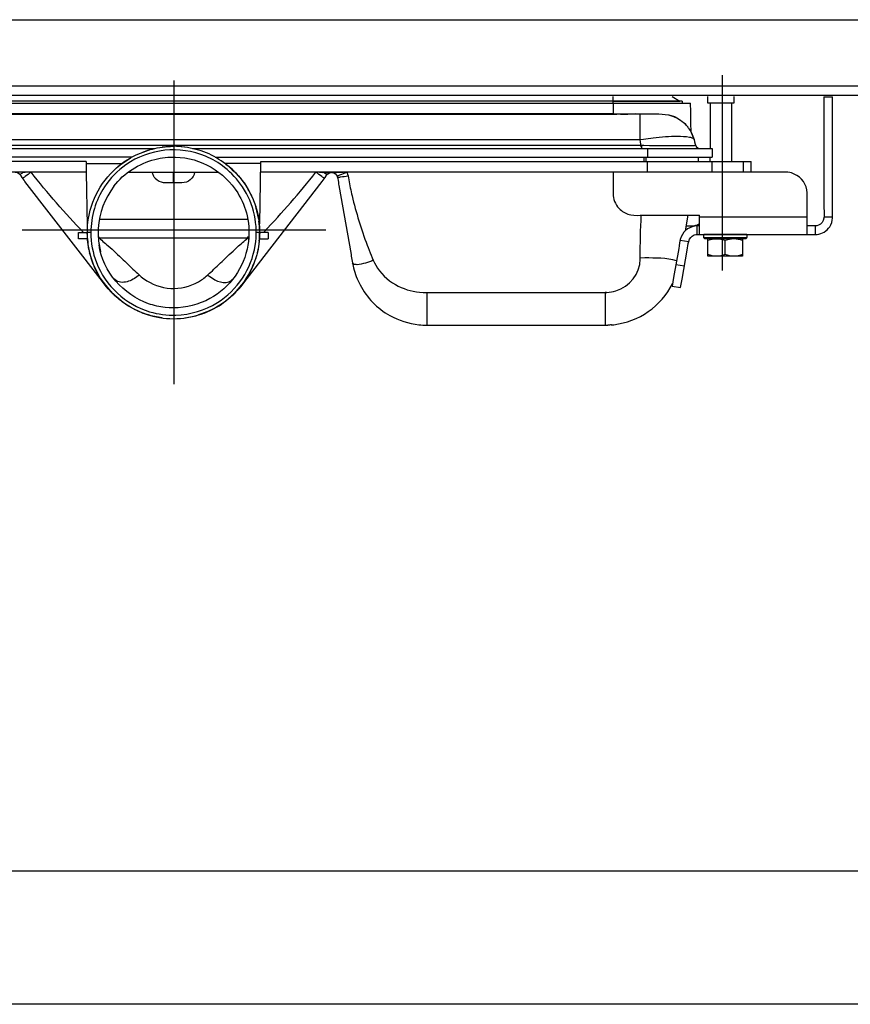
# Model space of a CAD drawing. Extents: x -34.7 to 34.5, y -19.6 to 19.1.
# Drawn here: x -9.8 to 5.3, y -1.2 to 16.6 of the extents above; entities that cross this region are included whole.
import ezdxf
from ezdxf.lldxf.tags import DXFTag

# ---------------------------------------------------------------- set-up
doc = ezdxf.new("R2010")
doc.units = 0
doc.header["$MEASUREMENT"] = 0
doc.layers.add('ILUSTRACE', color=7, linetype='CONTINUOUS')
tags = doc.linetypes.add('NEW_LINE2', pattern=[1.2, 0.5, -0.3, 0.1, -0.3]).pattern_tags.tags
tags[10:11] = [DXFTag(74, 4), DXFTag(75, 0), DXFTag(340, '0'), DXFTag(46, 1.0), DXFTag(50, 0.0), DXFTag(44, 0.0), DXFTag(45, 0.0)]
tags[8:9] = [DXFTag(74, 4), DXFTag(75, 0), DXFTag(340, '0'), DXFTag(46, 1.0), DXFTag(50, 0.0), DXFTag(44, 0.0), DXFTag(45, 0.0)]
tags[6:7] = [DXFTag(74, 4), DXFTag(75, 0), DXFTag(340, '0'), DXFTag(46, 1.0), DXFTag(50, 0.0), DXFTag(44, 0.0), DXFTag(45, 0.0)]
tags[4:5] = [DXFTag(74, 4), DXFTag(75, 0), DXFTag(340, '0'), DXFTag(46, 1.0), DXFTag(50, 0.0), DXFTag(44, 0.0), DXFTag(45, 0.0)]
tags = doc.linetypes.add('NEW_LINE4', pattern=[1.2, 0.5, -0.3, 0.1, -0.3]).pattern_tags.tags
tags[10:11] = [DXFTag(74, 4), DXFTag(75, 0), DXFTag(340, '0'), DXFTag(46, 1.0), DXFTag(50, 0.0), DXFTag(44, 0.0), DXFTag(45, 0.0)]
tags[8:9] = [DXFTag(74, 4), DXFTag(75, 0), DXFTag(340, '0'), DXFTag(46, 1.0), DXFTag(50, 0.0), DXFTag(44, 0.0), DXFTag(45, 0.0)]
tags[6:7] = [DXFTag(74, 4), DXFTag(75, 0), DXFTag(340, '0'), DXFTag(46, 1.0), DXFTag(50, 0.0), DXFTag(44, 0.0), DXFTag(45, 0.0)]
tags[4:5] = [DXFTag(74, 4), DXFTag(75, 0), DXFTag(340, '0'), DXFTag(46, 1.0), DXFTag(50, 0.0), DXFTag(44, 0.0), DXFTag(45, 0.0)]
tags = doc.linetypes.add('NEW_LINE5', pattern=[1.2, 0.5, -0.3, 0.1, -0.3]).pattern_tags.tags
tags[10:11] = [DXFTag(74, 4), DXFTag(75, 0), DXFTag(340, '0'), DXFTag(46, 1.0), DXFTag(50, 0.0), DXFTag(44, 0.0), DXFTag(45, 0.0)]
tags[8:9] = [DXFTag(74, 4), DXFTag(75, 0), DXFTag(340, '0'), DXFTag(46, 1.0), DXFTag(50, 0.0), DXFTag(44, 0.0), DXFTag(45, 0.0)]
tags[6:7] = [DXFTag(74, 4), DXFTag(75, 0), DXFTag(340, '0'), DXFTag(46, 1.0), DXFTag(50, 0.0), DXFTag(44, 0.0), DXFTag(45, 0.0)]
tags[4:5] = [DXFTag(74, 4), DXFTag(75, 0), DXFTag(340, '0'), DXFTag(46, 1.0), DXFTag(50, 0.0), DXFTag(44, 0.0), DXFTag(45, 0.0)]

msp = doc.modelspace()

# ---------------------------------------------------------------- linework, layer by layer
at = {"layer": 'ILUSTRACE'}
for points in [[(-28.8139, 16.6223), (-28.8139, 16.6223), (15.3913, 16.6223), (15.3913, 16.6223)], [(15.3913, 15.4165), (15.3913, 15.4165), (-28.8139, 15.4165), (-28.8139, 15.4165)], [(-28.8139, 15.2557), (-28.8139, 15.2557), (15.3913, 15.2557), (15.3913, 15.2557)], [(1.0056, 15.1086), (1.0056, 15.1086), (1.0056, 15.229), (1.0056, 15.229)], [(2.0734, 15.229), (2.0734, 15.229), (2.2143, 15.1477), (2.2143, 15.1477)], [(2.725, 15.1118), (2.725, 15.1118), (2.725, 15.229), (2.725, 15.229)], [(3.1939, 15.229), (3.1939, 15.229), (3.1939, 15.1118), (3.1939, 15.1118)], [(4.8273, 15.2259), (4.8273, 15.2259), (4.9836, 15.2259), (4.9836, 15.2259)], [(-16.3405, 15.1086), (-16.3405, 15.1086), (2.2595, 15.1086), (2.2595, 15.1086)], [(2.2561, 15.1477), (2.2561, 15.1477), (-16.1876, 15.1477), (-16.1876, 15.1477)], [(1.0056, 15.1477), (1.0056, 15.1477), (2.2143, 15.1477), (2.2143, 15.1477)], [(1.0056, 15.1086), (1.0056, 15.1086), (1.0056, 14.9107), (1.0056, 14.9107)], [(1.0056, 15.1086), (1.0056, 15.1086), (2.4089, 15.1086), (2.4089, 15.1086)], [(2.2561, 15.1477), (2.2561, 15.1477), (2.2561, 15.1086), (2.2561, 15.1086)], [(3.1939, 15.1118), (3.1939, 15.1118), (2.725, 15.1118), (2.725, 15.1118)], [(2.764, 15.1118), (2.764, 15.1118), (2.764, 14.288), (2.764, 14.288)], [(3.1548, 14.0536), (3.1548, 14.0536), (3.1548, 15.1118), (3.1548, 15.1118)], [(1.0056, 14.9133), (1.0056, 14.9133), (-14.9372, 14.9133), (-14.9372, 14.9133)], [(1.0056, 14.9133), (1.0056, 14.9133), (1.4022, 14.9133), (1.4022, 14.9133)], [(1.1396, 14.9112), (1.1396, 14.9112), (1.2725, 14.9124), (1.2725, 14.9124)], [(1.4023, 14.9133), (1.4023, 14.9133), (1.2725, 14.9124), (1.2725, 14.9124)], [(1.3698, 14.9133), (1.3698, 14.9133), (1.832, 14.9133), (1.832, 14.9133)], [(1.492, 14.9133), (1.492, 14.9133), (1.8327, 14.9133), (1.8327, 14.9133)], [(1.8327, 14.9133), (1.9124, 14.913), (1.9874, 14.9044), (2.0642, 14.8822)], [(2.124, 14.859), (2.124, 14.859), (2.0228, 14.8942), (2.0228, 14.8942)], [(2.1211, 14.8601), (2.1211, 14.8601), (2.1053, 14.8671), (2.1053, 14.8671)], [(2.1459, 14.8489), (2.1459, 14.8489), (2.1224, 14.8595), (2.1224, 14.8595)], [(2.2237, 14.8032), (2.2237, 14.8032), (2.1855, 14.8275), (2.1855, 14.8275)], [(2.4278, 14.5692), (2.3923, 14.6387), (2.3493, 14.6941), (2.2941, 14.7469)], [(2.3083, 14.7333), (2.3083, 14.7333), (2.324, 14.7173), (2.324, 14.7173)], [(2.3687, 14.6645), (2.3816, 14.6467), (2.3938, 14.6288), (2.4053, 14.6102)], [(1.492, 14.4499), (1.5248, 14.143), (1.5199, 14.4811), (1.5199, 14.288)], [(2.4098, 14.6025), (2.4125, 14.5977), (2.4154, 14.5928), (2.4181, 14.5879)], [(2.4724, 14.4526), (2.4724, 14.4526), (2.4278, 14.5692), (2.4278, 14.5692)], [(2.4278, 14.5692), (2.4278, 14.5692), (2.4733, 14.4499), (2.4733, 14.4499)], [(-16.7347, 14.288), (-16.7347, 14.288), (-7.3118, 14.288), (-7.3118, 14.288)], [(-15.295, 14.3459), (-15.295, 14.3459), (1.3636, 14.3459), (1.3636, 14.3459)], [(-7.5183, 14.2236), (-7.4059, 14.2701), (-7.2889, 14.2901), (-7.1697, 14.3137)], [(-7.1654, 14.314), (-7.1016, 14.3231), (-7.0368, 14.3267), (-6.9724, 14.3267)], [(-6.7661, 14.314), (-6.83, 14.3231), (-6.8947, 14.3267), (-6.9591, 14.3267)], [(-6.6197, 14.288), (-6.6197, 14.288), (2.8031, 14.288), (2.8031, 14.288)], [(1.6309, 14.288), (1.6309, 14.288), (1.6309, 14.1317), (1.6309, 14.1317)], [(2.4733, 14.4499), (2.4889, 14.4023), (2.4888, 14.3216), (2.5448, 14.2949)], [(2.5448, 14.2949), (2.5448, 14.2949), (2.5766, 14.288), (2.5766, 14.288)], [(2.8031, 14.288), (2.8031, 14.288), (2.8031, 14.1317), (2.8031, 14.1317)], [(-7.7222, 14.1317), (-7.7222, 14.1317), (-16.7347, 14.1317), (-16.7347, 14.1317)], [(-7.9172, 14.0041), (-7.9172, 14.0041), (-7.7473, 14.1177), (-7.7473, 14.1177)], [(-7.7473, 14.1177), (-7.6279, 14.1866), (-7.5001, 14.2298), (-7.3703, 14.2738)], [(-6.2092, 14.1317), (-6.2092, 14.1317), (2.8031, 14.1317), (2.8031, 14.1317)], [(-6.2092, 14.1317), (-6.2092, 14.1317), (2.5517, 14.1317), (2.5517, 14.1317)], [(1.5637, 14.1317), (1.5637, 14.1317), (1.5637, 14.0536), (1.5637, 14.0536)], [(1.5955, 14.1317), (1.5955, 14.1317), (1.5955, 14.0536), (1.5955, 14.0536)], [(2.5517, 14.0536), (2.5517, 14.0536), (2.5517, 14.1317), (2.5517, 14.1317)], [(2.764, 14.0536), (2.764, 14.0536), (2.764, 14.1317), (2.764, 14.1317)], [(-8.5515, 14.0536), (-8.5515, 14.0536), (-17.438, 14.0536), (-17.438, 14.0536)], [(-8.5515, 14.0536), (-8.5441, 13.6238), (-8.5373, 13.1939), (-8.529, 12.7641)], [(-8.5508, 14.0145), (-8.5508, 14.0145), (-7.9017, 14.0145), (-7.9017, 14.0145)], [(-7.9836, 13.9503), (-7.9836, 13.9503), (-7.9175, 14.0038), (-7.9175, 14.0038)], [(-7.8494, 14.0536), (-7.8494, 14.0536), (-7.9763, 13.9568), (-7.9763, 13.9568)], [(-5.3806, 14.0145), (-5.3806, 14.0145), (-6.0298, 14.0145), (-6.0298, 14.0145)], [(-6.0149, 14.0046), (-6.0149, 14.0046), (-6.0177, 14.0069), (-6.0177, 14.0069)], [(-5.9779, 13.9753), (-5.9779, 13.9753), (-6.0133, 14.0033), (-6.0133, 14.0033)], [(-5.9556, 13.9568), (-5.9556, 13.9568), (-6.0021, 13.9935), (-6.0021, 13.9935)], [(-5.896, 13.9037), (-5.896, 13.9037), (-5.9556, 13.9568), (-5.9556, 13.9568)], [(-5.3996, 12.9231), (-5.3996, 12.9231), (-5.38, 14.0536), (-5.38, 14.0536)], [(-5.38, 14.0536), (-5.38, 14.0536), (3.5065, 14.0536), (3.5065, 14.0536)], [(1.6309, 13.8582), (1.6309, 13.8582), (1.6309, 14.0536), (1.6309, 14.0536)], [(2.8031, 13.8582), (2.8031, 13.8582), (2.8031, 14.0536), (2.8031, 14.0536)], [(3.3692, 13.8582), (3.3692, 13.8582), (3.3692, 14.0536), (3.3692, 14.0536)], [(3.5065, 13.8582), (3.5065, 13.8582), (3.5065, 14.0536), (3.5065, 14.0536)], [(-8.5481, 13.8582), (-8.5481, 13.8582), (-16.1485, 13.8582), (-16.1485, 13.8582)], [(-9.6581, 13.6908), (-9.6962, 13.74), (-9.7509, 13.8538), (-9.8352, 13.8544)], [(-9.7061, 13.844), (-9.7199, 13.8345), (-9.737, 13.82), (-9.7538, 13.8144)], [(-9.7061, 13.844), (-9.7061, 13.844), (-9.6863, 13.8582), (-9.6863, 13.8582)], [(-9.6836, 13.8582), (-9.6836, 13.8582), (-9.6529, 13.8582), (-9.6529, 13.8582)], [(-8.5971, 12.7641), (-8.9325, 13.113), (-9.2482, 13.4786), (-9.5482, 13.8582)], [(-8.5481, 13.8582), (-8.5481, 13.8582), (-9.5472, 13.8582), (-9.5472, 13.8582)], [(-7.7858, 13.8582), (-7.7858, 13.8582), (-6.1456, 13.8582), (-6.1456, 13.8582)], [(-6.9658, 13.6629), (-6.9658, 13.6629), (-6.9658, 13.8582), (-6.9658, 13.8582)], [(-6.5822, 13.8582), (-6.5993, 13.7431), (-6.7015, 13.6677), (-6.8133, 13.6629)], [(-5.896, 13.9037), (-5.896, 13.9037), (-5.8667, 13.8746), (-5.8667, 13.8746)], [(-5.8681, 13.8759), (-5.8681, 13.8759), (-5.896, 13.9037), (-5.896, 13.9037)], [(-5.8561, 13.8642), (-5.8309, 13.8395), (-5.81, 13.8158), (-5.7854, 13.7888)], [(-5.7854, 13.7888), (-5.7854, 13.7888), (-5.7346, 13.7271), (-5.7346, 13.7271)], [(2.217, 13.8582), (2.217, 13.8582), (-5.3834, 13.8582), (-5.3834, 13.8582)], [(-5.3204, 12.7788), (-4.9915, 13.1243), (-4.6791, 13.4837), (-4.3833, 13.8582)], [(-3.8619, 13.8582), (-3.8619, 13.8582), (-4.3398, 13.8582), (-4.3398, 13.8582)], [(-4.319, 13.8582), (-4.319, 13.8582), (-3.8826, 13.8582), (-3.8826, 13.8582)], [(-4.2797, 13.8582), (-4.2797, 13.8582), (-4.2721, 13.8526), (-4.2721, 13.8526)], [(-4.2792, 13.8582), (-4.2792, 13.8582), (-4.2478, 13.8582), (-4.2478, 13.8582)], [(-3.9241, 13.8582), (-3.9241, 13.8582), (-4.2792, 13.8582), (-4.2792, 13.8582)], [(-4.2453, 13.8582), (-4.2453, 13.8582), (-4.2255, 13.844), (-4.2255, 13.844)], [(-4.1777, 13.8144), (-4.1777, 13.8144), (-4.1985, 13.8255), (-4.1985, 13.8255)], [(-4.1786, 13.8142), (-4.1786, 13.8142), (-4.1805, 13.8148), (-4.1805, 13.8148)], [(-4.1609, 13.8316), (-4.1652, 13.828), (-4.1738, 13.8153), (-4.1786, 13.8142)], [(-4.1541, 13.8366), (-4.1412, 13.8453), (-4.1293, 13.8483), (-4.1138, 13.8528)], [(-4.0899, 13.8582), (-4.0899, 13.8582), (-4.0903, 13.8543), (-4.0903, 13.8543)], [(-4.078, 13.8528), (-4.078, 13.8528), (-4.0564, 13.8464), (-4.0564, 13.8464)], [(-4.0202, 13.8212), (-4.0302, 13.8317), (-4.042, 13.8401), (-4.0553, 13.846)], [(-4.0214, 13.8582), (-4.0214, 13.8582), (-3.8826, 13.8582), (-3.8826, 13.8582)], [(-4.0148, 13.8147), (-4.0088, 13.807), (-4.004, 13.7986), (-4.0004, 13.7896)], [(-4.0002, 13.789), (-3.9977, 13.7825), (-3.9958, 13.776), (-3.9946, 13.7691)], [(-6.8133, 13.6629), (-6.8133, 13.6629), (-6.9658, 13.6629), (-6.9658, 13.6629)], [(-5.7271, 13.7172), (-5.7271, 13.7172), (-5.7346, 13.7271), (-5.7346, 13.7271)], [(-5.7243, 13.7135), (-5.7243, 13.7135), (-5.6871, 13.6631), (-5.6871, 13.6631)], [(-5.6871, 13.6631), (-5.6871, 13.6631), (-5.6429, 13.5966), (-5.6429, 13.5966)], [(-5.6429, 13.5966), (-5.6429, 13.5966), (-5.6161, 13.5517), (-5.6161, 13.5517)], [(-5.6429, 13.5966), (-5.6429, 13.5966), (-5.6172, 13.5532), (-5.6172, 13.5532)], [(-3.9675, 13.6153), (-3.9675, 13.6153), (-3.7472, 12.3661), (-3.7472, 12.3661)], [(-5.5649, 13.4574), (-5.5649, 13.4574), (-5.5313, 13.3849), (-5.5313, 13.3849)], [(-5.5313, 13.3849), (-5.5313, 13.3849), (-5.5228, 13.3644), (-5.5228, 13.3644)], [(-5.5015, 13.311), (-5.5015, 13.311), (-5.4755, 13.2355), (-5.4755, 13.2355)], [(-5.458, 13.1746), (-5.458, 13.1746), (-5.4755, 13.2355), (-5.4755, 13.2355)], [(-5.4575, 13.1733), (-5.4575, 13.1733), (-5.4755, 13.2355), (-5.4755, 13.2355)], [(-5.421, 13.0026), (-5.421, 13.0026), (-5.4352, 13.0812), (-5.4352, 13.0812)], [(1.4979, 12.3015), (1.4947, 12.5601), (1.503, 12.8183), (1.5154, 13.0767)], [(2.3604, 13.0767), (2.3604, 13.0767), (2.3107, 12.7947), (2.3107, 12.7947)], [(2.5687, 12.7283), (2.5687, 12.7283), (2.5687, 13.0767), (2.5687, 13.0767)], [(4.5225, 13.0408), (4.5225, 13.0408), (2.5687, 13.0408), (2.5687, 13.0408)], [(4.9836, 13.0408), (4.9836, 13.0408), (4.8273, 13.0408), (4.8273, 13.0408)], [(-8.3086, 13.0086), (-8.3086, 13.0086), (-5.6229, 13.0086), (-5.6229, 13.0086)], [(-5.421, 13.0026), (-5.421, 13.0026), (-5.4164, 12.9693), (-5.4164, 12.9693)], [(-5.4108, 12.6055), (-5.4001, 12.726), (-5.3991, 12.8468), (-5.416, 12.9671)], [(2.4553, 12.8813), (2.4553, 12.8813), (2.3259, 12.8813), (2.3259, 12.8813)], [(2.5687, 12.9192), (2.5058, 12.8824), (2.5427, 12.8976), (2.4553, 12.8813)], [(2.5296, 12.7283), (2.5296, 12.7283), (2.5296, 12.8845), (2.5296, 12.8845)], [(2.5687, 12.8845), (2.5687, 12.8845), (2.5296, 12.8845), (2.5296, 12.8845)], [(4.671, 12.8845), (4.671, 12.8845), (4.5225, 12.8845), (4.5225, 12.8845)], [(4.671, 12.7283), (4.671, 12.7283), (4.671, 12.8845), (4.671, 12.8845)], [(-8.6851, 12.7641), (-8.6851, 12.7641), (-8.5287, 12.7641), (-8.5287, 12.7641)], [(-8.6851, 12.6469), (-8.6851, 12.6469), (-8.6851, 12.7641), (-8.6851, 12.7641)], [(-8.4659, 12.7641), (-8.4659, 12.7641), (-8.5287, 12.7641), (-8.5287, 12.7641)], [(-8.5154, 12.56), (-8.5154, 12.56), (-8.5287, 12.7641), (-8.5287, 12.7641)], [(-5.4028, 12.7641), (-5.4028, 12.7641), (-5.4655, 12.7641), (-5.4655, 12.7641)], [(-5.4028, 12.7641), (-5.4079, 12.6272), (-5.4204, 12.4925), (-5.456, 12.3595)], [(-5.2464, 12.7641), (-5.2464, 12.7641), (-5.4028, 12.7641), (-5.4028, 12.7641)], [(-5.2464, 12.7641), (-5.2464, 12.7641), (-5.2464, 12.6469), (-5.2464, 12.6469)], [(3.4283, 12.725), (3.4283, 12.725), (2.6468, 12.725), (2.6468, 12.725)], [(3.4283, 12.725), (3.4283, 12.6572), (3.4422, 12.6802), (3.4088, 12.6469)], [(-8.5243, 12.6469), (-8.5243, 12.6469), (-8.6851, 12.6469), (-8.6851, 12.6469)], [(-8.4034, 12.1507), (-8.4695, 12.3079), (-8.5097, 12.4749), (-8.5242, 12.6449)], [(-8.5214, 12.6124), (-8.5214, 12.6124), (-8.5159, 12.568), (-8.5159, 12.568)], [(-8.3201, 12.5772), (-8.3201, 12.5772), (-8.2885, 12.4184), (-8.2885, 12.4184)], [(-8.3194, 12.5733), (-8.3194, 12.5733), (-8.2872, 12.414), (-8.2872, 12.414)], [(-5.4108, 12.6055), (-5.419, 12.5355), (-5.4309, 12.4669), (-5.4461, 12.3982)], [(-5.4071, 12.6469), (-5.4071, 12.6469), (-5.2464, 12.6469), (-5.2464, 12.6469)], [(2.2217, 12.6263), (2.2217, 12.6263), (2.3756, 12.5991), (2.3756, 12.5991)], [(3.4283, 12.6664), (3.4283, 12.6664), (2.6468, 12.6664), (2.6468, 12.6664)], [(2.7356, 12.6469), (2.7356, 12.6469), (2.725, 12.6469), (2.725, 12.6469)], [(2.725, 12.3342), (2.725, 12.4377), (2.725, 12.5434), (2.725, 12.6469)], [(2.8165, 12.6469), (2.8165, 12.6469), (2.9566, 12.6469), (2.9566, 12.6469)], [(3.0376, 12.3621), (3.0376, 12.3621), (3.0376, 12.619), (3.0376, 12.619)], [(3.3502, 12.6469), (3.3502, 12.5434), (3.3502, 12.4377), (3.3502, 12.3342)], [(-8.4979, 12.4548), (-8.4979, 12.4548), (-8.4801, 12.3771), (-8.4801, 12.3771)], [(-8.3202, 11.9843), (-8.3939, 12.1135), (-8.4486, 12.2538), (-8.4853, 12.398)], [(-5.456, 12.3595), (-5.456, 12.3595), (-5.5217, 12.166), (-5.5217, 12.166)], [(3.3502, 12.3342), (3.3502, 12.3342), (2.725, 12.3342), (2.725, 12.3342)], [(-8.4328, 12.2247), (-8.4328, 12.2247), (-8.4584, 12.3003), (-8.4584, 12.3003)], [(-8.4098, 12.166), (-8.4098, 12.166), (-8.3194, 11.9826), (-8.3194, 11.9826)], [(-8.4035, 12.1512), (-8.3823, 12.1015), (-8.3615, 12.0615), (-8.3368, 12.0136)], [(-5.7258, 11.8126), (-5.6327, 11.9337), (-5.5586, 12.0724), (-5.5027, 12.2142)], [(-5.5217, 12.166), (-5.5437, 12.1138), (-5.5686, 12.0641), (-5.5945, 12.0139)], [(-3.7055, 12.1929), (-3.7055, 12.1929), (-3.7203, 12.214), (-3.7203, 12.214)], [(1.4978, 12.28), (1.4979, 12.2869), (1.4979, 12.2938), (1.4979, 12.3007)], [(1.5823, 12.3023), (1.5823, 12.3023), (1.4979, 12.3015), (1.4979, 12.3015)], [(2.1557, 12.2518), (1.9731, 12.3054), (1.7709, 12.3008), (1.5823, 12.3023)], [(2.2967, 12.1513), (2.2967, 12.1513), (2.1428, 12.1784), (2.1428, 12.1784)], [(-8.2969, 11.9448), (-8.2969, 11.9448), (-8.3194, 11.9826), (-8.3194, 11.9826)], [(-8.3194, 11.9826), (-8.2505, 11.8631), (-8.1613, 11.7619), (-8.071, 11.6588)], [(-7.5857, 11.9927), (-7.5857, 11.9927), (-7.6713, 11.932), (-7.6713, 11.932)], [(-8.2949, 11.9417), (-8.2949, 11.9417), (-8.296, 11.9435), (-8.296, 11.9435)], [(-8.2785, 11.9181), (-8.2048, 11.8111), (-8.1268, 11.7128), (-8.0329, 11.6221)], [(-8.0011, 11.8857), (-8.0011, 11.8857), (-8.0461, 11.926), (-8.0461, 11.926)], [(-5.7293, 11.808), (-5.7847, 11.7449), (-5.8383, 11.6804), (-5.8986, 11.6221)], [(-5.8605, 11.6588), (-5.8605, 11.6588), (-5.7258, 11.8126), (-5.7258, 11.8126)], [(1.0183, 11.0928), (1.4707, 11.1458), (1.8773, 11.4275), (2.0823, 11.8351)], [(2.075, 11.7936), (2.075, 11.7936), (2.2288, 11.7664), (2.2288, 11.7664)], [(-8.0606, 11.6494), (-8.0606, 11.6494), (-7.9855, 11.5838), (-7.9855, 11.5838)], [(-7.9701, 11.5664), (-7.9701, 11.5664), (-8.0329, 11.6221), (-8.0329, 11.6221)], [(-5.8986, 11.6221), (-5.8986, 11.6221), (-5.9614, 11.5664), (-5.9614, 11.5664)], [(-5.8708, 11.6494), (-5.8708, 11.6494), (-5.946, 11.5839), (-5.946, 11.5839)], [(-2.4088, 11.6767), (-2.397, 11.6764), (-2.3853, 11.6763), (-2.3735, 11.6763)], [(-2.3735, 11.6763), (-2.3732, 11.4792), (-2.3656, 11.2809), (-2.3734, 11.084)], [(-2.2526, 11.6767), (-2.2526, 11.6767), (0.7295, 11.6767), (0.7295, 11.6767)], [(0.8623, 11.6763), (0.8623, 11.6763), (0.8614, 11.6763), (0.8614, 11.6763)], [(0.8614, 11.6763), (0.8614, 11.4788), (0.862, 11.2813), (0.8614, 11.0838)], [(0.8857, 11.6767), (0.8779, 11.6764), (0.8701, 11.6764), (0.8623, 11.6763)], [(-7.7473, 11.4104), (-7.8268, 11.4549), (-7.8991, 11.5096), (-7.9701, 11.5664)], [(-5.9614, 11.5664), (-6.0323, 11.5096), (-6.1047, 11.4549), (-6.1843, 11.4104)], [(-7.6165, 11.3429), (-7.6165, 11.3429), (-7.6918, 11.3799), (-7.6918, 11.3799)], [(-7.6165, 11.3429), (-7.5504, 11.3142), (-7.4927, 11.2941), (-7.4222, 11.27)], [(-7.5393, 11.3101), (-7.5393, 11.3101), (-7.4605, 11.2814), (-7.4605, 11.2814)], [(-7.1697, 11.2145), (-7.1697, 11.2145), (-7.3703, 11.2543), (-7.3703, 11.2543)], [(-7.0424, 11.3985), (-7.0424, 11.3985), (-7.1188, 11.405), (-7.1188, 11.405)], [(-6.9658, 11.3964), (-6.9658, 11.3964), (-7.0434, 11.3987), (-7.0434, 11.3987)], [(-6.7617, 11.2145), (-6.7617, 11.2145), (-6.5612, 11.2543), (-6.5612, 11.2543)], [(-6.315, 11.3429), (-6.3811, 11.3142), (-6.4388, 11.2941), (-6.5092, 11.27)], [(-6.471, 11.2814), (-6.471, 11.2814), (-6.3922, 11.3101), (-6.3922, 11.3101)], [(-6.315, 11.3429), (-6.315, 11.3429), (-6.2397, 11.3799), (-6.2397, 11.3799)], [(0.8614, 11.0838), (0.8764, 11.0838), (0.8913, 11.084), (0.9063, 11.0846)], [(0.9725, 11.0883), (0.9509, 11.0866), (0.9295, 11.0854), (0.9078, 11.0846)], [(0.9723, 11.0883), (0.9723, 11.0883), (0.9736, 11.0884), (0.9736, 11.0884)], [(0.9736, 11.0884), (0.9884, 11.0897), (1.0033, 11.0911), (1.0183, 11.0928)], [(17.7866, 1.1817), (17.7866, 1.1817), (-31.2054, 1.1817), (-31.2054, 1.1817)], [(15.3913, -1.2296), (15.3913, -1.2296), (-28.8139, -1.2296), (-28.8139, -1.2296)]]:
    msp.add_open_spline(points, degree=3, dxfattribs=at)
at = {"layer": 'ILUSTRACE', "linetype": 'NEW_LINE4'}
msp.add_open_spline([(2.9834, 15.6169), (2.9834, 15.6169), (2.9834, 12.0748), (2.9834, 12.0748)], degree=3, dxfattribs=at)
at = {"layer": 'ILUSTRACE', "linetype": 'NEW_LINE2'}
msp.add_open_spline([(-6.958, 15.5192), (-6.958, 15.5192), (-6.958, 10.0112), (-6.958, 10.0112)], degree=3, dxfattribs=at)
at = {"layer": 'ILUSTRACE'}
for points, knots in [([(4.8273, 15.2259), (4.8273, 15.2259), (4.8273, 15.0696), (4.8273, 15.0696), (4.8273, 15.0696), (4.8273, 15.0696), (4.8273, 13.1971), (4.8273, 13.1971)], [0, 0, 0, 0, 0.3333333, 0.3333333, 0.3333333, 0.3333333, 1, 1, 1, 1]), ([(4.9836, 13.1971), (4.9836, 13.1971), (4.9836, 15.0696), (4.9836, 15.0696), (4.9836, 15.0696), (4.9836, 15.0696), (4.9836, 15.2259), (4.9836, 15.2259)], [0, 0, 0, 0, 0.3333333, 0.3333333, 0.3333333, 0.3333333, 1, 1, 1, 1]), ([(2.4245, 14.5743), (2.4245, 14.5743), (2.4181, 14.5879), (2.4181, 14.5879), (2.4181, 14.5879), (2.4181, 14.5879), (2.4154, 14.744), (2.4154, 14.744), (2.4154, 14.744), (2.4154, 14.744), (2.4117, 14.9523), (2.4117, 14.9523), (2.4117, 14.9523), (2.4117, 14.9523), (2.4089, 15.1086), (2.4089, 15.1086)], [0, 0, 0, 0, 0.2, 0.2, 0.2, 0.2, 0.4, 0.4, 0.4, 0.4, 0.6, 0.6, 0.6, 0.6, 1, 1, 1, 1]), ([(-15.0041, 14.9108), (-15.0041, 14.9108), (-14.9372, 14.9107), (-14.9372, 14.9107), (-14.9372, 14.9107), (-14.9372, 14.9107), (-14.7808, 14.9107), (-14.7808, 14.9107), (-14.7808, 14.9107), (-14.7808, 14.9107), (0.8494, 14.9107), (0.8494, 14.9107), (0.8494, 14.9107), (0.8494, 14.9107), (1.0056, 14.9107), (1.0056, 14.9107), (1.0056, 14.9107), (1.0056, 14.9107), (1.0727, 14.9108), (1.0727, 14.9108)], [0, 0, 0, 0, 0.1666667, 0.1666667, 0.1666667, 0.1666667, 0.3333333, 0.3333333, 0.3333333, 0.3333333, 0.5, 0.5, 0.5, 0.5, 0.6666667, 0.6666667, 0.6666667, 0.6666667, 1, 1, 1, 1]), ([(1.492, 14.9133), (1.492, 14.9133), (1.492, 14.6062), (1.492, 14.6062), (1.492, 14.6062), (1.492, 14.6062), (1.492, 14.4499), (1.492, 14.4499)], [0, 0, 0, 0, 0.3333333, 0.3333333, 0.3333333, 0.3333333, 1, 1, 1, 1]), ([(2.0642, 14.8822), (2.0642, 14.8822), (2.1016, 14.8685), (2.1016, 14.8685), (2.1016, 14.8685), (2.1016, 14.8685), (2.1764, 14.8327), (2.1764, 14.8327)], [0, 0, 0, 0, 0.3333333, 0.3333333, 0.3333333, 0.3333333, 1, 1, 1, 1]), ([(2.124, 14.859), (2.1818, 14.8292), (2.1981, 14.8238), (2.25, 14.784), (2.25, 14.784), (2.2983, 14.747), (2.3234, 14.7163), (2.3635, 14.6712)], [0, 0, 0, 0, 0.3333333, 0.3333333, 0.3333333, 0.3333333, 1, 1, 1, 1]), ([(1.5529, 14.4587), (1.6125, 14.467), (1.6723, 14.4744), (1.7321, 14.4814), (1.7321, 14.4814), (1.8785, 14.4982), (2.0264, 14.5096), (2.1738, 14.5096), (2.1738, 14.5096), (2.2454, 14.5096), (2.3175, 14.5073), (2.388, 14.4942), (2.388, 14.4942), (2.4174, 14.4888), (2.4476, 14.4804), (2.469, 14.4587)], [0, 0, 0, 0, 0.2, 0.2, 0.2, 0.2, 0.4, 0.4, 0.4, 0.4, 0.6, 0.6, 0.6, 0.6, 1, 1, 1, 1]), ([(-15.4843, 14.4587), (-15.4843, 14.4587), (-15.4235, 14.4499), (-15.4235, 14.4499), (-15.4235, 14.4499), (-15.4235, 14.4499), (-15.2672, 14.4499), (-15.2672, 14.4499), (-15.2672, 14.4499), (-15.2672, 14.4499), (1.3357, 14.4499), (1.3357, 14.4499), (1.3357, 14.4499), (1.3357, 14.4499), (1.492, 14.4499), (1.492, 14.4499), (1.492, 14.4499), (1.492, 14.4499), (1.5529, 14.4587), (1.5529, 14.4587)], [0, 0, 0, 0, 0.1666667, 0.1666667, 0.1666667, 0.1666667, 0.3333333, 0.3333333, 0.3333333, 0.3333333, 0.5, 0.5, 0.5, 0.5, 0.6666667, 0.6666667, 0.6666667, 0.6666667, 1, 1, 1, 1]), ([(-8.4659, 12.7641), (-8.4581, 13.0608), (-8.3811, 13.3444), (-8.2158, 13.5934), (-8.2158, 13.5934), (-8.1128, 13.7488), (-7.9806, 13.8845), (-7.8281, 13.9917), (-7.8281, 13.9917), (-7.4088, 14.2861), (-6.8544, 14.3454), (-6.3824, 14.1462), (-6.3824, 14.1462), (-6.2598, 14.0944), (-6.1441, 14.0263), (-6.0394, 13.944), (-6.0394, 13.944), (-5.9136, 13.8454), (-5.8039, 13.7266), (-5.7156, 13.5934), (-5.7156, 13.5934), (-5.6125, 13.438), (-5.5389, 13.2635), (-5.4994, 13.0812), (-5.4994, 13.0812), (-5.46, 12.899), (-5.455, 12.7096), (-5.4846, 12.5255), (-5.4846, 12.5255), (-5.5186, 12.315), (-5.5978, 12.1124), (-5.7156, 11.9348), (-5.7156, 11.9348), (-5.8334, 11.7571), (-5.9892, 11.6053), (-6.17, 11.4923), (-6.17, 11.4923), (-6.4, 11.3484), (-6.6566, 11.2788), (-6.9258, 11.2643), (-6.9258, 11.2643), (-7.087, 11.2643), (-7.244, 11.281), (-7.3988, 11.3278), (-7.3988, 11.3278), (-7.8362, 11.4597), (-8.1966, 11.7924), (-8.363, 12.2177), (-8.363, 12.2177), (-8.4317, 12.3938), (-8.461, 12.576), (-8.4659, 12.7641)], [0, 0, 0, 0, 0.0714286, 0.0714286, 0.0714286, 0.0714286, 0.1428571, 0.1428571, 0.1428571, 0.1428571, 0.2142857, 0.2142857, 0.2142857, 0.2142857, 0.2857143, 0.2857143, 0.2857143, 0.2857143, 0.3571429, 0.3571429, 0.3571429, 0.3571429, 0.4285714, 0.4285714, 0.4285714, 0.4285714, 0.5, 0.5, 0.5, 0.5, 0.5714286, 0.5714286, 0.5714286, 0.5714286, 0.6428571, 0.6428571, 0.6428571, 0.6428571, 0.7142857, 0.7142857, 0.7142857, 0.7142857, 0.7857143, 0.7857143, 0.7857143, 0.7857143, 0.8571429, 0.8571429, 0.8571429, 0.8571429, 1, 1, 1, 1]), ([(-6.7617, 14.3137), (-6.7617, 14.3137), (-6.9658, 14.3271), (-6.9658, 14.3271), (-6.9658, 14.3271), (-6.9658, 14.3271), (-7.1697, 14.3137), (-7.1697, 14.3137)], [0, 0, 0, 0, 0.3333333, 0.3333333, 0.3333333, 0.3333333, 1, 1, 1, 1]), ([(-6.0143, 14.0041), (-6.1282, 14.0802), (-6.2401, 14.1553), (-6.3676, 14.2081), (-6.3676, 14.2081), (-6.4951, 14.2609), (-6.6273, 14.287), (-6.7617, 14.3137)], [0, 0, 0, 0, 0.3333333, 0.3333333, 0.3333333, 0.3333333, 1, 1, 1, 1]), ([(1.3636, 14.3459), (1.6296, 14.3459), (1.8955, 14.3394), (2.1616, 14.3385), (2.1616, 14.3385), (2.2416, 14.3383), (2.3217, 14.3382), (2.4018, 14.3398), (2.4018, 14.3398), (2.4305, 14.3404), (2.473, 14.3344), (2.5006, 14.3453)], [0, 0, 0, 0, 0.25, 0.25, 0.25, 0.25, 0.5, 0.5, 0.5, 0.5, 1, 1, 1, 1]), ([(-8.4979, 12.4548), (-8.5414, 12.6916), (-8.5383, 12.9346), (-8.4755, 13.1686), (-8.4755, 13.1686), (-8.3704, 13.561), (-8.1042, 13.9095), (-7.7535, 14.1136)], [0, 0, 0, 0, 0.3333333, 0.3333333, 0.3333333, 0.3333333, 1, 1, 1, 1]), ([(-8.0456, 13.6033), (-7.9568, 13.7238), (-7.8386, 13.8274), (-7.7138, 13.909), (-7.7138, 13.909), (-7.5876, 13.9915), (-7.4476, 14.0528), (-7.3014, 14.0899), (-7.3014, 14.0899), (-7.1797, 14.1207), (-7.0536, 14.1347), (-6.928, 14.1312), (-6.928, 14.1312), (-6.4703, 14.1185), (-6.0404, 13.8704), (-5.8007, 13.4803), (-5.8007, 13.4803), (-5.7217, 13.3518), (-5.6642, 13.2103), (-5.6312, 13.0632), (-5.6312, 13.0632), (-5.5925, 12.8901), (-5.5877, 12.7099), (-5.6175, 12.535), (-5.6175, 12.535), (-5.6517, 12.3331), (-5.7318, 12.1396), (-5.8503, 11.9727), (-5.8503, 11.9727), (-5.9689, 11.8057), (-6.1249, 11.6661), (-6.3042, 11.5671), (-6.3042, 11.5671), (-6.5095, 11.4537), (-6.7327, 11.403), (-6.9658, 11.3964)], [0, 0, 0, 0, 0.1, 0.1, 0.1, 0.1, 0.2, 0.2, 0.2, 0.2, 0.3, 0.3, 0.3, 0.3, 0.4, 0.4, 0.4, 0.4, 0.5, 0.5, 0.5, 0.5, 0.6, 0.6, 0.6, 0.6, 0.7, 0.7, 0.7, 0.7, 0.8, 0.8, 0.8, 0.8, 1, 1, 1, 1]), ([(-6.0143, 14.0041), (-5.9112, 13.9137), (-5.8097, 13.825), (-5.7258, 13.7156), (-5.7258, 13.7156), (-5.5611, 13.5011), (-5.4514, 13.2362), (-5.4161, 12.9682), (-5.4161, 12.9682), (-5.398, 12.8314), (-5.4071, 12.6968), (-5.4161, 12.56)], [0, 0, 0, 0, 0.25, 0.25, 0.25, 0.25, 0.5, 0.5, 0.5, 0.5, 1, 1, 1, 1]), ([(-9.5482, 13.8582), (-9.5836, 13.8309), (-9.619, 13.8035), (-9.6557, 13.7777), (-9.6557, 13.7777), (-9.6698, 13.7677), (-9.6863, 13.7536), (-9.7031, 13.7487)], [0, 0, 0, 0, 0.3333333, 0.3333333, 0.3333333, 0.3333333, 1, 1, 1, 1]), ([(-9.6329, 13.8582), (-9.6329, 13.8582), (-9.641, 13.8582), (-9.641, 13.8582), (-9.641, 13.8582), (-9.641, 13.8582), (-9.6503, 13.8582), (-9.6503, 13.8582)], [0, 0, 0, 0, 0.3333333, 0.3333333, 0.3333333, 0.3333333, 1, 1, 1, 1]), ([(-6.9658, 13.6629), (-7.0861, 13.6629), (-7.2106, 13.6446), (-7.2965, 13.7449), (-7.2965, 13.7449), (-7.3095, 13.7603), (-7.3207, 13.7773), (-7.3295, 13.7956), (-7.3295, 13.7956), (-7.339, 13.8152), (-7.346, 13.8365), (-7.3493, 13.8582)], [0, 0, 0, 0, 0.25, 0.25, 0.25, 0.25, 0.5, 0.5, 0.5, 0.5, 1, 1, 1, 1]), ([(-4.2284, 13.7487), (-4.2449, 13.7535), (-4.2629, 13.7685), (-4.2759, 13.7777), (-4.2759, 13.7777), (-4.3125, 13.8035), (-4.3478, 13.8309), (-4.3833, 13.8582)], [0, 0, 0, 0, 0.3333333, 0.3333333, 0.3333333, 0.3333333, 1, 1, 1, 1]), ([(-4.0783, 13.8528), (-4.0843, 13.8539), (-4.0903, 13.8543), (-4.0963, 13.8544), (-4.0963, 13.8544), (-4.1806, 13.8538), (-4.2353, 13.7399), (-4.2734, 13.6908)], [0, 0, 0, 0, 0.3333333, 0.3333333, 0.3333333, 0.3333333, 1, 1, 1, 1]), ([(-4.2255, 13.844), (-4.2255, 13.844), (-4.1983, 13.8252), (-4.1983, 13.8252), (-4.1983, 13.8252), (-4.1983, 13.8252), (-4.1869, 13.8181), (-4.1869, 13.8181)], [0, 0, 0, 0, 0.3333333, 0.3333333, 0.3333333, 0.3333333, 1, 1, 1, 1]), ([(-4.1498, 13.8582), (-4.1498, 13.8582), (-4.1524, 13.8582), (-4.1524, 13.8582), (-4.1524, 13.8582), (-4.1524, 13.8582), (-4.1539, 13.8582), (-4.1539, 13.8582)], [0, 0, 0, 0, 0.3333333, 0.3333333, 0.3333333, 0.3333333, 1, 1, 1, 1]), ([(-4.1037, 13.8541), (-4.0875, 13.8545), (-4.0749, 13.8537), (-4.0589, 13.8474), (-4.0589, 13.8474), (-3.973, 13.8141), (-3.9789, 13.6806), (-3.9675, 13.6153)], [0, 0, 0, 0, 0.3333333, 0.3333333, 0.3333333, 0.3333333, 1, 1, 1, 1]), ([(-4.0012, 13.7917), (-3.984, 13.7921), (-3.9625, 13.802), (-3.9473, 13.8076), (-3.9473, 13.8076), (-3.9049, 13.8232), (-3.8633, 13.8407), (-3.8216, 13.8582)], [0, 0, 0, 0, 0.3333333, 0.3333333, 0.3333333, 0.3333333, 1, 1, 1, 1]), ([(-3.9946, 13.7691), (-3.9775, 13.7651), (-3.9536, 13.77), (-3.9376, 13.7719), (-3.9376, 13.7719), (-3.8922, 13.7775), (-3.8472, 13.7851), (-3.8021, 13.7928)], [0, 0, 0, 0, 0.3333333, 0.3333333, 0.3333333, 0.3333333, 1, 1, 1, 1]), ([(-3.8216, 13.8582), (-3.8027, 13.8135), (-3.7975, 13.7662), (-3.7886, 13.7185), (-3.7886, 13.7185), (-3.7701, 13.6207), (-3.7502, 13.5231), (-3.7271, 13.4264), (-3.7271, 13.4264), (-3.6554, 13.1234), (-3.5653, 12.8266), (-3.4549, 12.5354), (-3.4549, 12.5354), (-3.4085, 12.4128), (-3.3634, 12.2862), (-3.2982, 12.172), (-3.2982, 12.172), (-3.2142, 12.025), (-3.09, 11.903), (-2.9433, 11.8189), (-2.9433, 11.8189), (-2.8089, 11.7417), (-2.6576, 11.6975), (-2.5037, 11.6825), (-2.5037, 11.6825), (-2.4198, 11.6744), (-2.3374, 11.6767), (-2.2526, 11.6767)], [0, 0, 0, 0, 0.125, 0.125, 0.125, 0.125, 0.25, 0.25, 0.25, 0.25, 0.375, 0.375, 0.375, 0.375, 0.5, 0.5, 0.5, 0.5, 0.625, 0.625, 0.625, 0.625, 0.75, 0.75, 0.75, 0.75, 1, 1, 1, 1]), ([(1.0056, 13.8582), (1.0056, 13.8582), (1.0056, 13.7019), (1.0056, 13.7019), (1.0056, 13.7019), (1.0056, 13.7019), (1.0056, 13.6238), (1.0056, 13.6238), (1.0056, 13.6238), (1.0056, 13.6238), (1.0056, 13.4675), (1.0056, 13.4675), (1.0056, 13.4675), (1.0056, 13.4675), (1.0073, 13.4314), (1.0073, 13.4314)], [0, 0, 0, 0, 0.2, 0.2, 0.2, 0.2, 0.4, 0.4, 0.4, 0.4, 0.6, 0.6, 0.6, 0.6, 1, 1, 1, 1]), ([(3.9754, 13.8582), (3.9754, 13.8582), (1.7872, 13.8582), (1.7872, 13.8582), (1.7872, 13.8582), (1.7872, 13.8582), (1.6309, 13.8582), (1.6309, 13.8582)], [0, 0, 0, 0, 0.3333333, 0.3333333, 0.3333333, 0.3333333, 1, 1, 1, 1]), ([(4.5225, 13.3111), (4.5225, 13.3808), (4.5294, 13.4665), (4.5158, 13.5393), (4.5158, 13.5393), (4.4888, 13.6835), (4.3798, 13.8031), (4.2386, 13.8432), (4.2386, 13.8432), (4.1544, 13.8673), (4.0605, 13.8582), (3.9754, 13.8582)], [0, 0, 0, 0, 0.25, 0.25, 0.25, 0.25, 0.5, 0.5, 0.5, 0.5, 1, 1, 1, 1]), ([(-8.1491, 11.7429), (-8.1491, 11.7429), (-8.2022, 11.808), (-8.2022, 11.808), (-8.2022, 11.808), (-8.2022, 11.808), (-8.2979, 11.9316), (-8.2979, 11.9316), (-8.2979, 11.9316), (-8.2979, 11.9316), (-9.6581, 13.6908), (-9.6581, 13.6908)], [0, 0, 0, 0, 0.25, 0.25, 0.25, 0.25, 0.5, 0.5, 0.5, 0.5, 1, 1, 1, 1]), ([(-8.045, 13.6042), (-8.211, 13.3783), (-8.3158, 13.1213), (-8.3313, 12.8394), (-8.3313, 12.8394), (-8.3369, 12.7368), (-8.3284, 12.6366), (-8.314, 12.535)], [0, 0, 0, 0, 0.3333333, 0.3333333, 0.3333333, 0.3333333, 1, 1, 1, 1]), ([(-4.2734, 13.6908), (-4.2734, 13.6908), (-5.6337, 11.9315), (-5.6337, 11.9315), (-5.6337, 11.9315), (-5.6337, 11.9315), (-5.7293, 11.8078), (-5.7293, 11.8078), (-5.7293, 11.8078), (-5.7293, 11.8078), (-5.7824, 11.7429), (-5.7824, 11.7429)], [0, 0, 0, 0, 0.25, 0.25, 0.25, 0.25, 0.5, 0.5, 0.5, 0.5, 1, 1, 1, 1]), ([(-5.5649, 13.4574), (-5.5649, 13.4574), (-5.599, 13.5225), (-5.599, 13.5225), (-5.599, 13.5225), (-5.599, 13.5225), (-5.6099, 13.5412), (-5.6099, 13.5412)], [0, 0, 0, 0, 0.3333333, 0.3333333, 0.3333333, 0.3333333, 1, 1, 1, 1]), ([(1.0073, 13.4314), (1.0163, 13.335), (1.0617, 13.2439), (1.1332, 13.1786), (1.1332, 13.1786), (1.1599, 13.1544), (1.1899, 13.1337), (1.2223, 13.1177), (1.2223, 13.1177), (1.2546, 13.1015), (1.2892, 13.09), (1.3246, 13.0833), (1.3246, 13.0833), (1.3975, 13.0698), (1.4831, 13.0767), (1.5527, 13.0767)], [0, 0, 0, 0, 0.2, 0.2, 0.2, 0.2, 0.4, 0.4, 0.4, 0.4, 0.6, 0.6, 0.6, 0.6, 1, 1, 1, 1]), ([(-5.521, 13.3601), (-5.521, 13.3601), (-5.5142, 13.3438), (-5.5142, 13.3438), (-5.5142, 13.3438), (-5.5142, 13.3438), (-5.5015, 13.311), (-5.5015, 13.311)], [0, 0, 0, 0, 0.3333333, 0.3333333, 0.3333333, 0.3333333, 1, 1, 1, 1]), ([(4.5225, 12.7283), (4.5225, 12.7283), (4.5225, 12.8845), (4.5225, 12.8845), (4.5225, 12.8845), (4.5225, 12.8845), (4.5225, 13.3111), (4.5225, 13.3111)], [0, 0, 0, 0, 0.3333333, 0.3333333, 0.3333333, 0.3333333, 1, 1, 1, 1]), ([(-5.4352, 13.0812), (-5.4352, 13.0812), (-5.4526, 13.1558), (-5.4526, 13.1558), (-5.4526, 13.1558), (-5.4526, 13.1558), (-5.4554, 13.166), (-5.4554, 13.166)], [0, 0, 0, 0, 0.3333333, 0.3333333, 0.3333333, 0.3333333, 1, 1, 1, 1]), ([(1.5527, 13.0767), (1.5527, 13.0767), (2.4124, 13.0767), (2.4124, 13.0767), (2.4124, 13.0767), (2.4124, 13.0767), (2.5687, 13.0767), (2.5687, 13.0767)], [0, 0, 0, 0, 0.3333333, 0.3333333, 0.3333333, 0.3333333, 1, 1, 1, 1]), ([(4.8273, 13.1971), (4.8273, 13.0898), (4.8532, 12.9428), (4.7264, 12.8947), (4.7264, 12.8947), (4.708, 12.8878), (4.6903, 12.8858), (4.671, 12.8845)], [0, 0, 0, 0, 0.3333333, 0.3333333, 0.3333333, 0.3333333, 1, 1, 1, 1]), ([(4.7016, 12.7298), (4.794, 12.7389), (4.8793, 12.7899), (4.9309, 12.8673), (4.9309, 12.8673), (4.9978, 12.9673), (4.9836, 13.0815), (4.9836, 13.1971)], [0, 0, 0, 0, 0.3333333, 0.3333333, 0.3333333, 0.3333333, 1, 1, 1, 1]), ([(2.5296, 12.8845), (2.4014, 12.8782), (2.2869, 12.809), (2.2386, 12.6862), (2.2386, 12.6862), (2.2131, 12.6212), (2.2055, 12.534), (2.1946, 12.4723)], [0, 0, 0, 0, 0.3333333, 0.3333333, 0.3333333, 0.3333333, 1, 1, 1, 1]), ([(-8.3288, 12.6927), (-8.2828, 12.6255), (-8.2098, 12.5771), (-8.1489, 12.5229), (-8.1489, 12.5229), (-8.0566, 12.4403), (-7.9667, 12.3549), (-7.8771, 12.2694), (-7.8771, 12.2694), (-7.7991, 12.1948), (-7.7215, 12.12), (-7.6429, 12.0461), (-7.6429, 12.0461), (-7.5813, 11.9883), (-7.5204, 11.9331), (-7.4489, 11.8879), (-7.4489, 11.8879), (-7.147, 11.6974), (-6.754, 11.7049), (-6.4579, 11.9043), (-6.4579, 11.9043), (-6.3973, 11.9451), (-6.3444, 11.9937), (-6.2911, 12.0435), (-6.2911, 12.0435), (-6.2114, 12.1179), (-6.1328, 12.1935), (-6.0539, 12.2689), (-6.0539, 12.2689), (-5.9651, 12.3537), (-5.8761, 12.4383), (-5.7847, 12.5203), (-5.7847, 12.5203), (-5.7233, 12.5754), (-5.6492, 12.6247), (-5.6027, 12.6929)], [0, 0, 0, 0, 0.1, 0.1, 0.1, 0.1, 0.2, 0.2, 0.2, 0.2, 0.3, 0.3, 0.3, 0.3, 0.4, 0.4, 0.4, 0.4, 0.5, 0.5, 0.5, 0.5, 0.6, 0.6, 0.6, 0.6, 0.7, 0.7, 0.7, 0.7, 0.8, 0.8, 0.8, 0.8, 1, 1, 1, 1]), ([(2.3485, 12.4452), (2.3659, 12.5435), (2.3632, 12.6777), (2.4761, 12.7189), (2.4761, 12.7189), (2.4933, 12.7251), (2.5114, 12.7281), (2.5296, 12.7283)], [0, 0, 0, 0, 0.3333333, 0.3333333, 0.3333333, 0.3333333, 1, 1, 1, 1]), ([(2.5296, 12.7283), (2.5296, 12.7283), (2.686, 12.7283), (2.686, 12.7283), (2.686, 12.7283), (2.686, 12.7283), (4.5146, 12.7283), (4.5146, 12.7283), (4.5146, 12.7283), (4.5146, 12.7283), (4.671, 12.7283), (4.671, 12.7283), (4.671, 12.7283), (4.671, 12.7283), (4.7016, 12.7298), (4.7016, 12.7298)], [0, 0, 0, 0, 0.2, 0.2, 0.2, 0.2, 0.4, 0.4, 0.4, 0.4, 0.6, 0.6, 0.6, 0.6, 1, 1, 1, 1]), ([(3.4088, 12.6469), (3.4088, 12.6469), (2.6663, 12.6469), (2.6663, 12.6469), (2.6663, 12.6469), (2.6663, 12.6469), (2.6468, 12.6664), (2.6468, 12.6664), (2.6468, 12.6664), (2.6468, 12.6664), (2.6468, 12.725), (2.6468, 12.725)], [0, 0, 0, 0, 0.25, 0.25, 0.25, 0.25, 0.5, 0.5, 0.5, 0.5, 1, 1, 1, 1]), ([(-5.6062, 12.6434), (-5.6062, 12.6434), (-5.6258, 12.6586), (-5.6258, 12.6586), (-5.6258, 12.6586), (-5.6258, 12.6586), (-5.7821, 12.6586), (-5.7821, 12.6586), (-5.7821, 12.6586), (-5.7821, 12.6586), (-8.1494, 12.6586), (-8.1494, 12.6586), (-8.1494, 12.6586), (-8.1494, 12.6586), (-8.3057, 12.6586), (-8.3057, 12.6586), (-8.3057, 12.6586), (-8.3057, 12.6586), (-8.3254, 12.6434), (-8.3254, 12.6434)], [0, 0, 0, 0, 0.1666667, 0.1666667, 0.1666667, 0.1666667, 0.3333333, 0.3333333, 0.3333333, 0.3333333, 0.5, 0.5, 0.5, 0.5, 0.6666667, 0.6666667, 0.6666667, 0.6666667, 1, 1, 1, 1]), ([(-7.1179, 11.405), (-7.2187, 11.4133), (-7.3222, 11.4398), (-7.4175, 11.4731), (-7.4175, 11.4731), (-7.8745, 11.6331), (-8.246, 12.0519), (-8.3144, 12.5378)], [0, 0, 0, 0, 0.3333333, 0.3333333, 0.3333333, 0.3333333, 1, 1, 1, 1]), ([(3.3502, 12.619), (3.2981, 12.6349), (3.2483, 12.6449), (3.1939, 12.6469), (3.1939, 12.6469), (3.1392, 12.6448), (3.0901, 12.6349), (3.0376, 12.619), (3.0376, 12.619), (2.9852, 12.6349), (2.9361, 12.6448), (2.8813, 12.6469), (2.8813, 12.6469), (2.8269, 12.6449), (2.7771, 12.6349), (2.725, 12.619)], [0, 0, 0, 0, 0.2, 0.2, 0.2, 0.2, 0.4, 0.4, 0.4, 0.4, 0.6, 0.6, 0.6, 0.6, 1, 1, 1, 1]), ([(-5.456, 12.3595), (-5.456, 12.3595), (-5.4615, 12.3394), (-5.4615, 12.3394), (-5.4615, 12.3394), (-5.4615, 12.3394), (-5.4803, 12.278), (-5.4803, 12.278)], [0, 0, 0, 0, 0.3333333, 0.3333333, 0.3333333, 0.3333333, 1, 1, 1, 1]), ([(-3.7472, 12.3661), (-3.7329, 12.2852), (-3.7209, 12.2031), (-3.7012, 12.1231), (-3.7012, 12.1231), (-3.6745, 12.0154), (-3.6345, 11.9114), (-3.5831, 11.8131), (-3.5831, 11.8131), (-3.4619, 11.5819), (-3.2717, 11.3869), (-3.0439, 11.2594), (-3.0439, 11.2594), (-2.8821, 11.1688), (-2.7025, 11.1108), (-2.518, 11.0915), (-2.518, 11.0915), (-2.4178, 11.081), (-2.3178, 11.0838), (-2.2172, 11.0838)], [0, 0, 0, 0, 0.1666667, 0.1666667, 0.1666667, 0.1666667, 0.3333333, 0.3333333, 0.3333333, 0.3333333, 0.5, 0.5, 0.5, 0.5, 0.6666667, 0.6666667, 0.6666667, 0.6666667, 1, 1, 1, 1]), ([(2.1946, 12.4723), (2.1946, 12.4723), (2.1021, 11.9476), (2.1021, 11.9476), (2.1021, 11.9476), (2.1021, 11.9476), (2.075, 11.7936), (2.075, 11.7936)], [0, 0, 0, 0, 0.3333333, 0.3333333, 0.3333333, 0.3333333, 1, 1, 1, 1]), ([(2.2288, 11.7664), (2.2288, 11.7664), (2.256, 11.9204), (2.256, 11.9204), (2.256, 11.9204), (2.256, 11.9204), (2.3485, 12.4452), (2.3485, 12.4452)], [0, 0, 0, 0, 0.3333333, 0.3333333, 0.3333333, 0.3333333, 1, 1, 1, 1]), ([(3.3502, 12.3621), (3.2981, 12.3463), (3.2483, 12.3363), (3.1939, 12.3342), (3.1939, 12.3342), (3.1392, 12.3363), (3.0901, 12.3461), (3.0376, 12.3621), (3.0376, 12.3621), (2.9851, 12.3461), (2.9361, 12.3363), (2.8813, 12.3342), (2.8813, 12.3342), (2.8269, 12.3363), (2.7771, 12.3463), (2.725, 12.3621)], [0, 0, 0, 0, 0.2, 0.2, 0.2, 0.2, 0.4, 0.4, 0.4, 0.4, 0.6, 0.6, 0.6, 0.6, 1, 1, 1, 1]), ([(-3.3425, 12.2605), (-3.439, 12.2225), (-3.5332, 12.1885), (-3.637, 12.1803), (-3.637, 12.1803), (-3.661, 12.1812), (-3.6835, 12.1794), (-3.7055, 12.1929)], [0, 0, 0, 0, 0.3333333, 0.3333333, 0.3333333, 0.3333333, 1, 1, 1, 1]), ([(0.7295, 11.6767), (0.8423, 11.6767), (0.946, 11.6721), (1.0532, 11.7053), (1.0532, 11.7053), (1.3044, 11.7831), (1.4909, 12.014), (1.4978, 12.2792)], [0, 0, 0, 0, 0.3333333, 0.3333333, 0.3333333, 0.3333333, 1, 1, 1, 1]), ([(-6.3458, 11.9927), (-6.2399, 11.9172), (-6.0992, 11.8194), (-5.9607, 11.8708), (-5.9607, 11.8708), (-5.9229, 11.8849), (-5.9203, 11.8948), (-5.8855, 11.926)], [0, 0, 0, 0, 0.3333333, 0.3333333, 0.3333333, 0.3333333, 1, 1, 1, 1]), ([(-5.6796, 11.876), (-5.6796, 11.876), (-5.6345, 11.9451), (-5.6345, 11.9451), (-5.6345, 11.9451), (-5.6345, 11.9451), (-5.6121, 11.9826), (-5.6121, 11.9826)], [0, 0, 0, 0, 0.3333333, 0.3333333, 0.3333333, 0.3333333, 1, 1, 1, 1]), ([(-7.6713, 11.932), (-7.7398, 11.887), (-7.8165, 11.8638), (-7.8974, 11.8583), (-7.8974, 11.8583), (-7.9373, 11.8619), (-7.9652, 11.8683), (-8.0011, 11.8857)], [0, 0, 0, 0, 0.3333333, 0.3333333, 0.3333333, 0.3333333, 1, 1, 1, 1]), ([(-8.1491, 11.7429), (-8.1491, 11.7429), (-8.0927, 11.6809), (-8.0927, 11.6809), (-8.0927, 11.6809), (-8.0927, 11.6809), (-8.071, 11.6588), (-8.071, 11.6588)], [0, 0, 0, 0, 0.3333333, 0.3333333, 0.3333333, 0.3333333, 1, 1, 1, 1]), ([(-7.3703, 11.2543), (-7.5001, 11.2891), (-7.6309, 11.3432), (-7.7473, 11.4104), (-7.7473, 11.4104), (-7.8667, 11.4794), (-7.9679, 11.5685), (-8.071, 11.6588)], [0, 0, 0, 0, 0.3333333, 0.3333333, 0.3333333, 0.3333333, 1, 1, 1, 1]), ([(-6.5612, 11.2543), (-6.4315, 11.2891), (-6.3006, 11.3432), (-6.1843, 11.4104), (-6.1843, 11.4104), (-6.0648, 11.4794), (-5.9636, 11.5685), (-5.8605, 11.6588)], [0, 0, 0, 0, 0.3333333, 0.3333333, 0.3333333, 0.3333333, 1, 1, 1, 1]), ([(-5.8605, 11.6588), (-5.8605, 11.6588), (-5.8388, 11.6809), (-5.8388, 11.6809), (-5.8388, 11.6809), (-5.8388, 11.6809), (-5.7824, 11.7429), (-5.7824, 11.7429)], [0, 0, 0, 0, 0.3333333, 0.3333333, 0.3333333, 0.3333333, 1, 1, 1, 1]), ([(-7.5736, 11.3247), (-7.5736, 11.3247), (-7.6918, 11.3799), (-7.6918, 11.3799), (-7.6918, 11.3799), (-7.6918, 11.3799), (-7.7473, 11.4104), (-7.7473, 11.4104)], [0, 0, 0, 0, 0.3333333, 0.3333333, 0.3333333, 0.3333333, 1, 1, 1, 1]), ([(-7.4605, 11.2814), (-7.2995, 11.2324), (-7.135, 11.2011), (-6.9658, 11.2011), (-6.9658, 11.2011), (-6.7965, 11.2011), (-6.632, 11.2324), (-6.471, 11.2814)], [0, 0, 0, 0, 0.3333333, 0.3333333, 0.3333333, 0.3333333, 1, 1, 1, 1]), ([(-6.1843, 11.4104), (-6.1843, 11.4104), (-6.2397, 11.3799), (-6.2397, 11.3799), (-6.2397, 11.3799), (-6.2397, 11.3799), (-6.3578, 11.3247), (-6.3578, 11.3247)], [0, 0, 0, 0, 0.3333333, 0.3333333, 0.3333333, 0.3333333, 1, 1, 1, 1]), ([(-2.3735, 11.0838), (-2.3735, 11.0838), (-2.2172, 11.0838), (-2.2172, 11.0838), (-2.2172, 11.0838), (-2.2172, 11.0838), (0.7051, 11.0838), (0.7051, 11.0838), (0.7051, 11.0838), (0.7051, 11.0838), (0.8614, 11.0838), (0.8614, 11.0838), (0.8614, 11.0838), (0.8614, 11.0838), (0.9078, 11.0846), (0.9078, 11.0846)], [0, 0, 0, 0, 0.2, 0.2, 0.2, 0.2, 0.4, 0.4, 0.4, 0.4, 0.6, 0.6, 0.6, 0.6, 1, 1, 1, 1]), ([(-2.2172, 11.0838), (-2.2172, 11.0838), (0.5939, 11.0838), (0.5939, 11.0838), (0.5939, 11.0838), (0.5939, 11.0838), (0.7503, 11.0838), (0.7503, 11.0838)], [0, 0, 0, 0, 0.3333333, 0.3333333, 0.3333333, 0.3333333, 1, 1, 1, 1])]:
    msp.add_open_spline(points, degree=3, knots=knots, dxfattribs=at)
at = {"layer": 'ILUSTRACE', "linetype": 'NEW_LINE5'}
msp.add_open_spline([(-4.2011, 12.8081), (-4.2011, 12.8081), (-9.709, 12.8081), (-9.709, 12.8081)], degree=3, dxfattribs=at)

doc.saveas('drawing.dxf')
